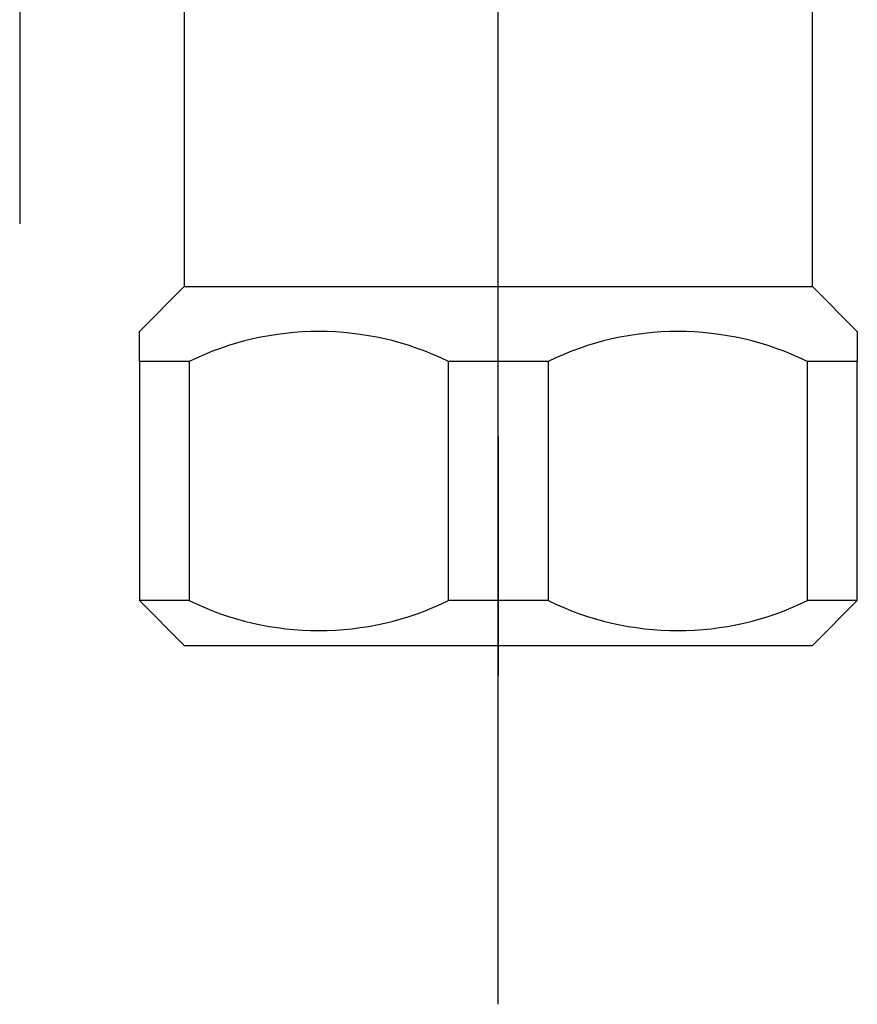
# Model space of a CAD drawing. Extents: x 768 to 1646, y 246 to 1434.
# Drawn here: x 1421 to 1449, y 436 to 469 of the extents above; entities that cross this region are included whole.
import ezdxf

# ---------------------------------------------------------------- set-up
doc = ezdxf.new("R2010")
doc.units = 0
doc.header["$LTSCALE"] = 4
doc.header["$MEASUREMENT"] = 0
doc.linetypes.add('CENTER2', pattern=[24, 12, -5, 2, -5])
doc.linetypes.add('PHANTOM2', pattern=[25, 6, -5, 2, -5, 2, -5])
doc.layers.add('0-11', color=7, linetype='CONTINUOUS')

msp = doc.modelspace()

# ---------------------------------------------------------------- linework, layer by layer
at = {"layer": '0-11', "color": 2, "linetype": 'CENTER2'}
for p, q in [((1436.5708, 435.5896), (1436.5708, 867.3472)), ((1420.5708, 499.5948), (1420.5708, 461.6944))]:
    msp.add_line(p, q, dxfattribs=at)
at = {"layer": '0-11', "color": 4, "linetype": 'PHANTOM2'}
msp.add_line((1436.5708, 498.5896), (1436.5708, 444.5896), dxfattribs=at)
at = {"layer": '0-11', "color": 7, "linetype": 'CONTINUOUS'}
for p, q in [((1447.0708, 459.5896), (1447.0708, 473.8576)), ((1426.0708, 471.1696), (1426.0708, 459.5896)), ((1436.5708, 459.5896), (1447.0708, 459.5896)), ((1424.5708, 457.0896), (1424.5708, 449.0896)), ((1426.2408, 457.0896), (1424.5708, 457.0896)), ((1426.2408, 457.0896), (1426.2408, 449.0896)), ((1436.5708, 457.0896), (1434.9008, 457.0896)), ((1434.9008, 449.0896), (1434.9008, 457.0896)), ((1438.2408, 457.0896), (1436.5708, 457.0896)), ((1438.2408, 457.0896), (1438.2408, 449.0896)), ((1446.9008, 449.0896), (1446.9008, 457.0896)), ((1448.5708, 457.0896), (1446.9008, 457.0896)), ((1448.5708, 449.0896), (1448.5708, 457.0896)), ((1426.2408, 449.0896), (1424.5708, 449.0896)), ((1424.5708, 449.0896), (1426.0708, 447.5896)), ((1436.5708, 449.0896), (1434.9008, 449.0896)), ((1438.2408, 449.0896), (1436.5708, 449.0896)), ((1448.5708, 449.0896), (1446.9008, 449.0896)), ((1447.0708, 447.5896), (1448.5708, 449.0896)), ((1426.0708, 447.5896), (1436.5708, 447.5896)), ((1436.5708, 447.5896), (1447.0708, 447.5896))]:
    msp.add_line(p, q, dxfattribs=at)
for points in [[(1424.5708, 457.0896), (1424.5708, 458.0896), (1426.0708, 459.5896), (1436.5708, 459.5896)], [(1447.0708, 459.5896), (1448.5708, 458.0896), (1448.5708, 457.0896)]]:
    msp.add_lwpolyline(points, dxfattribs=at)
for centre, start, end in [((1430.5708, 448.2144), 63.992, 116.008), ((1442.5708, 448.2144), 63.992, 116.008), ((1430.5708, 457.9644), 243.992, 296.008), ((1442.5708, 457.9644), 243.992, 296.008)]:
    msp.add_arc(centre, 9.8752, start, end, dxfattribs=at)

doc.saveas('drawing.dxf')
